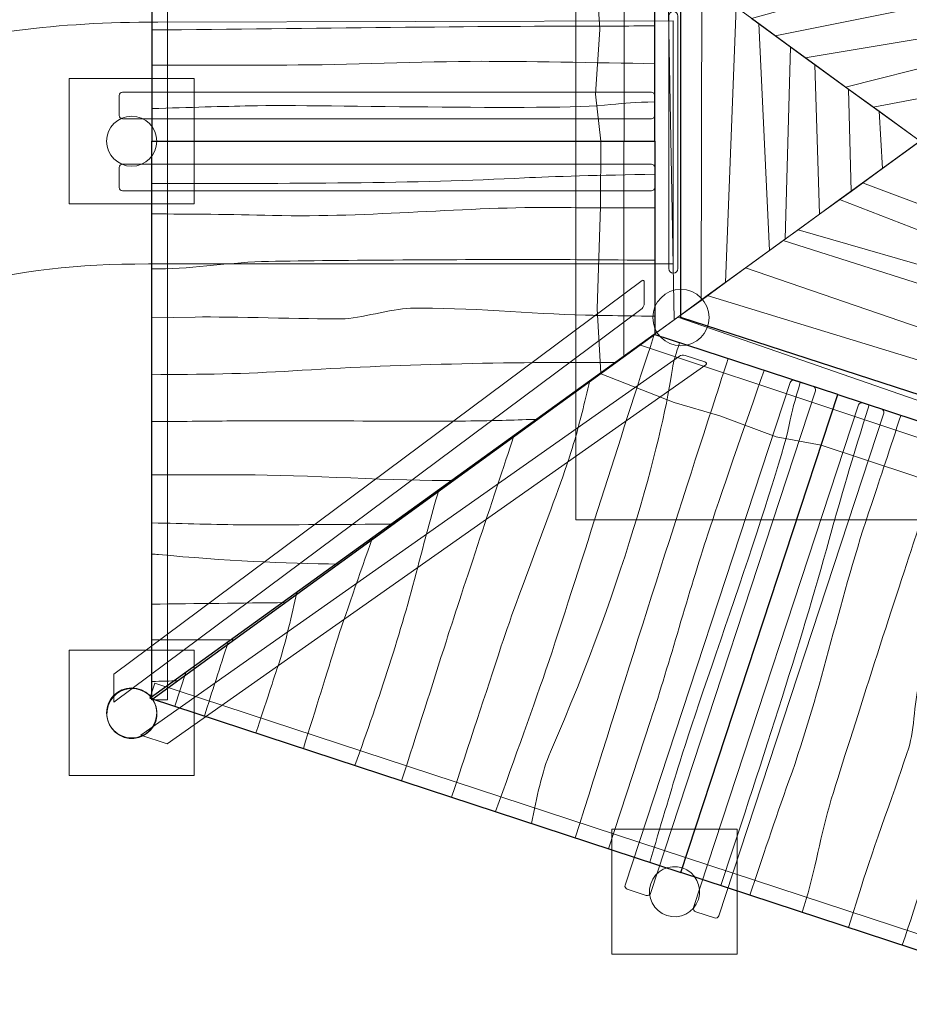
# Model space of a CAD drawing. Units: millimetres. Extents: x -90 to 68, y -127 to -5.
# Drawn here: x -30 to -1, y -84 to -52 of the extents above; entities that cross this region are included whole.
import ezdxf
from ezdxf.lldxf.tags import DXFTag

# ---------------------------------------------------------------- set-up
doc = ezdxf.new("R2010")
doc.units = ezdxf.units.MM
doc.header["$MEASUREMENT"] = 0
doc.layers.add('Ebene 1', color=7, linetype='Continuous')
tags = doc.linetypes.add('New Line1', pattern=[0.4, 0.1, -0.3]).pattern_tags.tags
tags[6:7] = [DXFTag(74, 4), DXFTag(75, 0), DXFTag(340, '0'), DXFTag(46, 1.0), DXFTag(50, 0.0), DXFTag(44, 0.0), DXFTag(45, 0.0)]
tags[4:5] = [DXFTag(74, 4), DXFTag(75, 0), DXFTag(340, '0'), DXFTag(46, 1.0), DXFTag(50, 0.0), DXFTag(44, 0.0), DXFTag(45, 0.0)]

msp = doc.modelspace()

# ---------------------------------------------------------------- linework, layer by layer
at = {"layer": 'Ebene 1', "color": 251, "lineweight": 9}
for points in [[(-12.052, -68.0931), (11.948, -68.0931), (11.948, -44.0931), (-12.052, -44.0931), (-12.052, -68.0931)], [(-28.2406, -57.9931), (-24.2406, -57.9931), (-24.2406, -53.9931), (-28.2406, -53.9931), (-28.2406, -57.9931)], [(-28.2406, -76.2544), (-24.2406, -76.2544), (-24.2406, -72.2544), (-28.2406, -72.2544), (-28.2406, -76.2544)], [(-10.9005, -81.9637), (-6.9005, -81.9637), (-6.9005, -77.9637), (-10.9005, -77.9637), (-10.9005, -81.9637)]]:
    msp.add_lwpolyline(points, close=True, dxfattribs=at)
at = {"layer": 'Ebene 1', "color": 7, "lineweight": 20}
for centre in [(-26.2406, -55.9986), (-26.2406, -74.2544)]:
    msp.add_ellipse(centre, major_axis=(0, 0.8001), ratio=1, dxfattribs=at)
at = {"layer": 'Ebene 1', "color": 250, "lineweight": 9}
msp.add_ellipse((-8.6956, -61.631), major_axis=(0, 0.9), ratio=1, dxfattribs=at)
at = {"layer": 'Ebene 1', "linetype": 'New Line1', "lineweight": 18}
msp.add_open_spline([(-57.3825, -83.5624), (-57.3825, -83.5624), (-72.8453, -92.5346), (-72.8453, -92.5346), (-72.8453, -92.5346), (-72.8453, -92.5346), (-72.8545, -92.5187), (-72.8545, -92.5187), (-72.8545, -92.5187), (-75.2459, -93.8994), (-78.3039, -93.08), (-79.6846, -90.6886), (-79.6846, -90.6886), (-79.6846, -90.6886), (-79.6847, -90.6887), (-79.6847, -90.6887), (-79.6847, -90.6887), (-79.6847, -90.6887), (-88.5309, -75.39), (-88.5309, -75.39), (-88.5309, -75.39), (-88.5309, -75.39), (-88.5122, -75.3792), (-88.5122, -75.3792), (-88.5122, -75.3792), (-89.8929, -72.9879), (-89.0735, -69.9299), (-86.6823, -68.5492), (-86.6823, -68.5492), (-86.6823, -68.5492), (-66.9208, -57.0783), (-66.9208, -57.0783), (-66.9208, -57.0783), (-66.9208, -57.0783), (-66.9368, -57.0506), (-66.9368, -57.0506), (-66.9368, -57.0506), (-66.9368, -57.0506), (-66.92, -57.0409), (-66.92, -57.0409), (-66.92, -57.0409), (-68.3003, -54.6503), (-67.4817, -51.5934), (-65.0921, -50.2121), (-65.0921, -50.2121), (-65.0921, -50.2121), (-56.8222, -45.4351), (-56.8222, -45.4351), (-56.8222, -45.4351), (-53.1852, -43.3342), (-49.4895, -41.8957), (-45.4409, -40.8111), (-45.4409, -40.8111), (-45.4409, -40.8111), (-41.7964, -39.8348), (-41.7964, -39.8348), (-41.7964, -39.8348), (-41.7217, -35.1978), (-41.1685, -31.3891), (-37.7111, -27.4102), (-37.7111, -27.4102), (-34.1814, -23.3482), (-31.3523, -22.9807), (-26.8996, -21.5339), (-26.8996, -21.5339), (-26.8996, -21.5339), (-13.5149, -17.1848), (-13.5149, -17.1848), (-13.5149, -17.1848), (-13.5149, -17.1848), (0.5347, -12.62), (0.5347, -12.62), (0.5347, -12.62), (5.611, -10.9707), (9.7008, -9.9334), (15.0598, -12.2064), (15.0598, -12.2064), (17.965, -13.4387), (19.5877, -14.835), (20.9881, -16.5429), (20.9881, -16.5429), (20.9881, -16.5429), (29.1453, -10.6163), (29.1453, -10.6163), (29.1453, -10.6163), (36.2882, -5.4268), (46.3046, -7.0132), (51.4942, -14.156), (51.4942, -14.156), (51.4942, -14.156), (55.0209, -19.0101), (55.0209, -19.0101), (55.0209, -19.0101), (60.2105, -26.1531), (58.624, -36.1694), (51.4812, -41.359), (51.4812, -41.359), (51.4812, -41.359), (43.2117, -47.3671), (43.2117, -47.3671), (43.2117, -47.3671), (45.0547, -50.4253), (46.1872, -53.5759), (45.8276, -57.6973), (45.8276, -57.6973), (45.3774, -62.8571), (43.4401, -64.8675), (40.8415, -68.3883), (40.8415, -68.3883), (40.8415, -68.3883), (67.0758, -87.8716), (67.0758, -87.8716), (67.0758, -87.8716), (67.336, -88.0648), (67.5877, -88.2652), (67.8327, -88.4709), (67.8327, -88.4709), (67.8327, -88.4709), (39.2495, -126.9582), (39.2495, -126.9582), (39.2495, -126.9582), (38.9818, -126.7831), (38.7172, -126.6001), (38.457, -126.4069), (38.457, -126.4069), (38.457, -126.4069), (3.9365, -100.7698), (3.9365, -100.7698), (3.9365, -100.7698), (2.6834, -100.3941), (1.39, -99.9095), (-0.1307, -99.4154), (-0.1307, -99.4154), (-0.1307, -99.4154), (-13.5148, -95.0664), (-13.5148, -95.0664), (-13.5148, -95.0664), (-13.5148, -95.0664), (-27.5642, -90.5017), (-27.5642, -90.5017), (-27.5642, -90.5017), (-32.645, -88.851), (-36.5527, -87.2988), (-39.559, -82.2978), (-39.559, -82.2978), (-40.1086, -81.3836), (-40.5282, -80.5405), (-40.8485, -79.7396), (-40.8485, -79.7396), (-40.8485, -79.7396), (-46.7578, -83.1487), (-46.7578, -83.1487), (-46.7578, -83.1487), (-49.054, -84.1364), (-51.7772, -83.271), (-53.0578, -81.053), (-53.0578, -81.053), (-53.0578, -81.053), (-57.3879, -83.553), (-57.3879, -83.553), (-57.3879, -83.553), (-57.3879, -83.553), (-57.3825, -83.5624), (-57.3825, -83.5624)], degree=3, knots=[0, 0, 0, 0, 0.0238095, 0.0238095, 0.0238095, 0.0238095, 0.047619, 0.047619, 0.047619, 0.047619, 0.0714286, 0.0714286, 0.0714286, 0.0714286, 0.0952381, 0.0952381, 0.0952381, 0.0952381, 0.1190476, 0.1190476, 0.1190476, 0.1190476, 0.1428571, 0.1428571, 0.1428571, 0.1428571, 0.1666667, 0.1666667, 0.1666667, 0.1666667, 0.1904762, 0.1904762, 0.1904762, 0.1904762, 0.2142857, 0.2142857, 0.2142857, 0.2142857, 0.2380952, 0.2380952, 0.2380952, 0.2380952, 0.2619048, 0.2619048, 0.2619048, 0.2619048, 0.2857143, 0.2857143, 0.2857143, 0.2857143, 0.3095238, 0.3095238, 0.3095238, 0.3095238, 0.3333333, 0.3333333, 0.3333333, 0.3333333, 0.3571429, 0.3571429, 0.3571429, 0.3571429, 0.3809524, 0.3809524, 0.3809524, 0.3809524, 0.4047619, 0.4047619, 0.4047619, 0.4047619, 0.4285714, 0.4285714, 0.4285714, 0.4285714, 0.452381, 0.452381, 0.452381, 0.452381, 0.4761905, 0.4761905, 0.4761905, 0.4761905, 0.5, 0.5, 0.5, 0.5, 0.5238095, 0.5238095, 0.5238095, 0.5238095, 0.547619, 0.547619, 0.547619, 0.547619, 0.5714286, 0.5714286, 0.5714286, 0.5714286, 0.5952381, 0.5952381, 0.5952381, 0.5952381, 0.6190476, 0.6190476, 0.6190476, 0.6190476, 0.6428571, 0.6428571, 0.6428571, 0.6428571, 0.6666667, 0.6666667, 0.6666667, 0.6666667, 0.6904762, 0.6904762, 0.6904762, 0.6904762, 0.7142857, 0.7142857, 0.7142857, 0.7142857, 0.7380952, 0.7380952, 0.7380952, 0.7380952, 0.7619048, 0.7619048, 0.7619048, 0.7619048, 0.7857143, 0.7857143, 0.7857143, 0.7857143, 0.8095238, 0.8095238, 0.8095238, 0.8095238, 0.8333333, 0.8333333, 0.8333333, 0.8333333, 0.8571429, 0.8571429, 0.8571429, 0.8571429, 0.8809524, 0.8809524, 0.8809524, 0.8809524, 0.9047619, 0.9047619, 0.9047619, 0.9047619, 0.9285714, 0.9285714, 0.9285714, 0.9285714, 0.952381, 0.952381, 0.952381, 0.952381, 1, 1, 1, 1], dxfattribs=at)
at = {"layer": 'Ebene 1', "color": 7, "lineweight": 20}
for points, knots in [([(-25.5956, -55.9931), (-25.5956, -55.9931), (-25.5956, -38.1501), (-25.5956, -38.1501), (-25.5956, -38.1501), (-25.5956, -38.1501), (-25.0956, -38.1501), (-25.0956, -38.1501), (-25.0956, -38.1501), (-25.0956, -38.1501), (-25.0956, -55.9931), (-25.0956, -55.9931), (-25.0956, -55.9931), (-25.0956, -55.9931), (-25.5956, -55.9931), (-25.5956, -55.9931)], [0, 0, 0, 0, 0.2, 0.2, 0.2, 0.2, 0.4, 0.4, 0.4, 0.4, 0.6, 0.6, 0.6, 0.6, 1, 1, 1, 1]), ([(-26.5315, -54.4334), (-26.5315, -54.4334), (-9.6408, -54.4334), (-9.6408, -54.4334), (-9.6408, -54.4334), (-9.5823, -54.4334), (-9.5347, -54.4811), (-9.5347, -54.5395), (-9.5347, -54.5395), (-9.5347, -54.5395), (-9.5347, -55.1772), (-9.5347, -55.1772), (-9.5347, -55.1772), (-9.5347, -55.2356), (-9.5823, -55.2834), (-9.6408, -55.2834), (-9.6408, -55.2834), (-9.6408, -55.2834), (-26.5315, -55.2834), (-26.5315, -55.2834), (-26.5315, -55.2834), (-26.5901, -55.2834), (-26.6377, -55.2356), (-26.6377, -55.1772), (-26.6377, -55.1772), (-26.6377, -55.1772), (-26.6377, -54.5395), (-26.6377, -54.5395), (-26.6377, -54.5395), (-26.6377, -54.4811), (-26.5901, -54.4334), (-26.5315, -54.4334)], [0, 0, 0, 0, 0.1111111, 0.1111111, 0.1111111, 0.1111111, 0.2222222, 0.2222222, 0.2222222, 0.2222222, 0.3333333, 0.3333333, 0.3333333, 0.3333333, 0.4444444, 0.4444444, 0.4444444, 0.4444444, 0.5555556, 0.5555556, 0.5555556, 0.5555556, 0.6666667, 0.6666667, 0.6666667, 0.6666667, 0.7777778, 0.7777778, 0.7777778, 0.7777778, 1, 1, 1, 1]), ([(-25.5956, -73.8361), (-25.5956, -73.8361), (-25.5956, -55.9931), (-25.5956, -55.9931), (-25.5956, -55.9931), (-25.5956, -55.9931), (-25.0956, -55.9931), (-25.0956, -55.9931), (-25.0956, -55.9931), (-25.0956, -55.9931), (-25.0956, -73.8361), (-25.0956, -73.8361), (-25.0956, -73.8361), (-25.0956, -73.8361), (-25.5956, -73.8361), (-25.5956, -73.8361)], [0, 0, 0, 0, 0.2, 0.2, 0.2, 0.2, 0.4, 0.4, 0.4, 0.4, 0.6, 0.6, 0.6, 0.6, 1, 1, 1, 1]), ([(-26.5315, -56.7334), (-26.5315, -56.7334), (-9.6408, -56.7334), (-9.6408, -56.7334), (-9.6408, -56.7334), (-9.5823, -56.7334), (-9.5347, -56.7811), (-9.5347, -56.8395), (-9.5347, -56.8395), (-9.5347, -56.8395), (-9.5347, -57.4772), (-9.5347, -57.4772), (-9.5347, -57.4772), (-9.5347, -57.5356), (-9.5823, -57.5834), (-9.6408, -57.5834), (-9.6408, -57.5834), (-9.6408, -57.5834), (-26.5315, -57.5834), (-26.5315, -57.5834), (-26.5315, -57.5834), (-26.5901, -57.5834), (-26.6377, -57.5356), (-26.6377, -57.4772), (-26.6377, -57.4772), (-26.6377, -57.4772), (-26.6377, -56.8395), (-26.6377, -56.8395), (-26.6377, -56.8395), (-26.6377, -56.7811), (-26.5901, -56.7334), (-26.5315, -56.7334)], [0, 0, 0, 0, 0.1111111, 0.1111111, 0.1111111, 0.1111111, 0.2222222, 0.2222222, 0.2222222, 0.2222222, 0.3333333, 0.3333333, 0.3333333, 0.3333333, 0.4444444, 0.4444444, 0.4444444, 0.4444444, 0.5555556, 0.5555556, 0.5555556, 0.5555556, 0.6666667, 0.6666667, 0.6666667, 0.6666667, 0.7777778, 0.7777778, 0.7777778, 0.7777778, 1, 1, 1, 1]), ([(-26.8078, -73.907), (-26.8078, -73.907), (-9.939, -61.3375), (-9.939, -61.3375), (-9.939, -61.3375), (-9.8997, -61.3082), (-9.8677, -61.2345), (-9.8677, -61.1733), (-9.8677, -61.1733), (-9.8677, -61.1733), (-9.8677, -60.5073), (-9.8677, -60.5073), (-9.8677, -60.5073), (-9.8677, -60.4462), (-9.8997, -60.4202), (-9.939, -60.4495), (-9.939, -60.4495), (-9.939, -60.4495), (-26.8078, -73.019), (-26.8078, -73.019), (-26.8078, -73.019), (-26.8078, -73.019), (-26.8078, -73.907), (-26.8078, -73.907)], [0, 0, 0, 0, 0.1428571, 0.1428571, 0.1428571, 0.1428571, 0.2857143, 0.2857143, 0.2857143, 0.2857143, 0.4285714, 0.4285714, 0.4285714, 0.4285714, 0.5714286, 0.5714286, 0.5714286, 0.5714286, 0.7142857, 0.7142857, 0.7142857, 0.7142857, 1, 1, 1, 1]), ([(-25.9477, -74.965), (-25.9477, -74.965), (-8.7441, -62.8577), (-8.7441, -62.8577), (-8.7441, -62.8577), (-8.704, -62.8295), (-8.624, -62.8221), (-8.5659, -62.8412), (-8.5659, -62.8412), (-8.5659, -62.8412), (-7.933, -63.0489), (-7.933, -63.0489), (-7.933, -63.0489), (-7.875, -63.068), (-7.8603, -63.1065), (-7.9004, -63.1347), (-7.9004, -63.1347), (-7.9004, -63.1347), (-25.104, -75.242), (-25.104, -75.242), (-25.104, -75.242), (-25.104, -75.242), (-25.9477, -74.965), (-25.9477, -74.965)], [0, 0, 0, 0, 0.1428571, 0.1428571, 0.1428571, 0.1428571, 0.2857143, 0.2857143, 0.2857143, 0.2857143, 0.4285714, 0.4285714, 0.4285714, 0.4285714, 0.5714286, 0.5714286, 0.5714286, 0.5714286, 0.7142857, 0.7142857, 0.7142857, 0.7142857, 1, 1, 1, 1]), ([(-10.4784, -79.752), (-10.4784, -79.752), (-5.2106, -63.7038), (-5.2106, -63.7038), (-5.2106, -63.7038), (-5.1923, -63.6482), (-5.1321, -63.6178), (-5.0766, -63.636), (-5.0766, -63.636), (-5.0766, -63.636), (-4.4707, -63.8349), (-4.4707, -63.8349), (-4.4707, -63.8349), (-4.4152, -63.8531), (-4.3847, -63.9133), (-4.403, -63.9689), (-4.403, -63.9689), (-4.403, -63.9689), (-9.6708, -80.0171), (-9.6708, -80.0171), (-9.6708, -80.0171), (-9.689, -80.0727), (-9.7493, -80.1031), (-9.8048, -80.0849), (-9.8048, -80.0849), (-9.8048, -80.0849), (-10.4106, -79.886), (-10.4106, -79.886), (-10.4106, -79.886), (-10.4661, -79.8678), (-10.4966, -79.8076), (-10.4784, -79.752)], [0, 0, 0, 0, 0.1111111, 0.1111111, 0.1111111, 0.1111111, 0.2222222, 0.2222222, 0.2222222, 0.2222222, 0.3333333, 0.3333333, 0.3333333, 0.3333333, 0.4444444, 0.4444444, 0.4444444, 0.4444444, 0.5555556, 0.5555556, 0.5555556, 0.5555556, 0.6666667, 0.6666667, 0.6666667, 0.6666667, 0.7777778, 0.7777778, 0.7777778, 0.7777778, 1, 1, 1, 1]), ([(-8.2931, -80.4693), (-8.2931, -80.4693), (-3.0253, -64.4211), (-3.0253, -64.4211), (-3.0253, -64.4211), (-3.007, -64.3655), (-2.9468, -64.3351), (-2.8913, -64.3533), (-2.8913, -64.3533), (-2.8913, -64.3533), (-2.2854, -64.5522), (-2.2854, -64.5522), (-2.2854, -64.5522), (-2.2299, -64.5704), (-2.1994, -64.6306), (-2.2177, -64.6862), (-2.2177, -64.6862), (-2.2177, -64.6862), (-7.4855, -80.7344), (-7.4855, -80.7344), (-7.4855, -80.7344), (-7.5038, -80.7901), (-7.564, -80.8204), (-7.6195, -80.8022), (-7.6195, -80.8022), (-7.6195, -80.8022), (-8.2254, -80.6033), (-8.2254, -80.6033), (-8.2254, -80.6033), (-8.2808, -80.5851), (-8.3114, -80.525), (-8.2931, -80.4693)], [0, 0, 0, 0, 0.1111111, 0.1111111, 0.1111111, 0.1111111, 0.2222222, 0.2222222, 0.2222222, 0.2222222, 0.3333333, 0.3333333, 0.3333333, 0.3333333, 0.4444444, 0.4444444, 0.4444444, 0.4444444, 0.5555556, 0.5555556, 0.5555556, 0.5555556, 0.6666667, 0.6666667, 0.6666667, 0.6666667, 0.7777778, 0.7777778, 0.7777778, 0.7777778, 1, 1, 1, 1]), ([(-26.9929, -74.0249), (-27.1307, -74.4447), (-26.902, -74.8968), (-26.4822, -75.0346), (-26.4822, -75.0346), (-26.0624, -75.1724), (-25.6103, -74.9438), (-25.4725, -74.524), (-25.4725, -74.524), (-25.3347, -74.1042), (-25.5634, -73.6521), (-25.9832, -73.5143), (-25.9832, -73.5143), (-26.403, -73.3765), (-26.8551, -73.6051), (-26.9929, -74.0249)], [0, 0, 0, 0, 0.2, 0.2, 0.2, 0.2, 0.4, 0.4, 0.4, 0.4, 0.6, 0.6, 0.6, 0.6, 1, 1, 1, 1]), ([(-8.7045, -79.3493), (-8.7045, -79.3493), (-25.6576, -73.7844), (-25.6576, -73.7844), (-25.6576, -73.7844), (-25.6576, -73.7844), (-25.5017, -73.3094), (-25.5017, -73.3094), (-25.5017, -73.3094), (-25.5017, -73.3094), (-8.5486, -78.8742), (-8.5486, -78.8742), (-8.5486, -78.8742), (-8.5486, -78.8742), (-8.7045, -79.3493), (-8.7045, -79.3493)], [0, 0, 0, 0, 0.2, 0.2, 0.2, 0.2, 0.4, 0.4, 0.4, 0.4, 0.6, 0.6, 0.6, 0.6, 1, 1, 1, 1]), ([(8.2485, -84.9141), (8.2485, -84.9141), (-8.7046, -79.3492), (-8.7046, -79.3492), (-8.7046, -79.3492), (-8.7046, -79.3492), (-8.5487, -78.8742), (-8.5487, -78.8742), (-8.5487, -78.8742), (-8.5487, -78.8742), (8.4045, -84.439), (8.4045, -84.439), (8.4045, -84.439), (8.4045, -84.439), (8.2485, -84.9141), (8.2485, -84.9141)], [0, 0, 0, 0, 0.2, 0.2, 0.2, 0.2, 0.4, 0.4, 0.4, 0.4, 0.6, 0.6, 0.6, 0.6, 1, 1, 1, 1]), ([(-9.6607, -79.7142), (-9.7985, -80.134), (-9.5698, -80.5861), (-9.15, -80.7239), (-9.15, -80.7239), (-8.7302, -80.8617), (-8.2781, -80.6331), (-8.1403, -80.2133), (-8.1403, -80.2133), (-8.0025, -79.7935), (-8.2311, -79.3413), (-8.6509, -79.2035), (-8.6509, -79.2035), (-9.0707, -79.0657), (-9.5229, -79.2944), (-9.6607, -79.7142)], [0, 0, 0, 0, 0.2, 0.2, 0.2, 0.2, 0.4, 0.4, 0.4, 0.4, 0.6, 0.6, 0.6, 0.6, 1, 1, 1, 1])]:
    msp.add_open_spline(points, degree=3, knots=knots, dxfattribs=at)
at = {"layer": 'Ebene 1', "color": 7}
for points in [[(-25.5956, -38.1553), (-25.5956, -38.1553), (-9.5347, -49.8245), (-9.5347, -49.8245), (-9.5347, -49.8245), (-9.5347, -49.8245), (-9.5347, -55.9988), (-9.5347, -55.9988), (-9.5347, -55.9988), (-9.5347, -55.9988), (-25.5956, -55.9988), (-25.5956, -55.9988), (-25.5956, -55.9988), (-25.5956, -55.9988), (-25.5956, -38.1553), (-25.5956, -38.1553)], [(-25.5956, -73.8419), (-25.5956, -73.8419), (-9.5347, -62.1727), (-9.5347, -62.1727), (-9.5347, -62.1727), (-9.5347, -62.1727), (-9.5347, -55.9988), (-9.5347, -55.9988), (-9.5347, -55.9988), (-9.5347, -55.9988), (-25.5956, -55.9988), (-25.5956, -55.9988), (-25.5956, -55.9988), (-25.5956, -55.9988), (-25.5956, -73.8419), (-25.5956, -73.8419)], [(-25.6526, -73.786), (-25.6526, -73.786), (-9.5565, -62.1656), (-9.5565, -62.1656), (-9.5565, -62.1656), (-9.5565, -62.1656), (-3.6901, -64.0912), (-3.6901, -64.0912), (-3.6901, -64.0912), (-3.6901, -64.0912), (-8.6991, -79.351), (-8.6991, -79.351), (-8.6991, -79.351), (-8.6991, -79.351), (-25.6526, -73.786), (-25.6526, -73.786)], [(8.254, -84.9158), (8.254, -84.9158), (2.1758, -66.0167), (2.1758, -66.0167), (2.1758, -66.0167), (2.1758, -66.0167), (-3.6901, -64.0912), (-3.6901, -64.0912), (-3.6901, -64.0912), (-3.6901, -64.0912), (-8.6991, -79.351), (-8.6991, -79.351), (-8.6991, -79.351), (-8.6991, -79.351), (8.254, -84.9158), (8.254, -84.9158)]]:
    msp.add_open_spline(points, degree=3, knots=[0, 0, 0, 0, 0.2, 0.2, 0.2, 0.2, 0.4, 0.4, 0.4, 0.4, 0.6, 0.6, 0.6, 0.6, 1, 1, 1, 1], dxfattribs=at)
at = {"layer": 'Ebene 1', "lineweight": 20}
for points in [[(-25.5956, -38.1553), (-25.5956, -38.1553), (-9.5347, -49.8245), (-9.5347, -49.8245), (-9.5347, -49.8245), (-9.5347, -49.8245), (-9.5347, -55.9988), (-9.5347, -55.9988), (-9.5347, -55.9988), (-9.5347, -55.9988), (-25.5956, -55.9988), (-25.5956, -55.9988), (-25.5956, -55.9988), (-25.5956, -55.9988), (-25.5956, -38.1553), (-25.5956, -38.1553)], [(-25.5956, -73.8419), (-25.5956, -73.8419), (-9.5347, -62.1727), (-9.5347, -62.1727), (-9.5347, -62.1727), (-9.5347, -62.1727), (-9.5347, -55.9988), (-9.5347, -55.9988), (-9.5347, -55.9988), (-9.5347, -55.9988), (-25.5956, -55.9988), (-25.5956, -55.9988), (-25.5956, -55.9988), (-25.5956, -55.9988), (-25.5956, -73.8419), (-25.5956, -73.8419)], [(-25.6526, -73.786), (-25.6526, -73.786), (-9.5565, -62.1656), (-9.5565, -62.1656), (-9.5565, -62.1656), (-9.5565, -62.1656), (-3.6901, -64.0912), (-3.6901, -64.0912), (-3.6901, -64.0912), (-3.6901, -64.0912), (-8.6991, -79.351), (-8.6991, -79.351), (-8.6991, -79.351), (-8.6991, -79.351), (-25.6526, -73.786), (-25.6526, -73.786)], [(8.254, -84.9158), (8.254, -84.9158), (2.1758, -66.0167), (2.1758, -66.0167), (2.1758, -66.0167), (2.1758, -66.0167), (-3.6901, -64.0912), (-3.6901, -64.0912), (-3.6901, -64.0912), (-3.6901, -64.0912), (-8.6991, -79.351), (-8.6991, -79.351), (-8.6991, -79.351), (-8.6991, -79.351), (8.254, -84.9158), (8.254, -84.9158)]]:
    msp.add_open_spline(points, degree=3, knots=[0, 0, 0, 0, 0.2, 0.2, 0.2, 0.2, 0.4, 0.4, 0.4, 0.4, 0.6, 0.6, 0.6, 0.6, 1, 1, 1, 1], dxfattribs=at)
at = {"layer": 'Ebene 1', "color": 250, "lineweight": 9}
for points, knots in [([(8.4235, -56.0687), (8.4235, -56.0687), (1.8846, -47.0687), (1.8846, -47.0687), (1.8846, -47.0687), (1.8846, -47.0687), (-8.6956, -50.5064), (-8.6956, -50.5064), (-8.6956, -50.5064), (-8.6956, -50.5064), (-8.6956, -61.631), (-8.6956, -61.631), (-8.6956, -61.631), (-8.6956, -61.631), (1.8846, -65.0687), (1.8846, -65.0687), (1.8846, -65.0687), (1.8846, -65.0687), (8.4235, -56.0687), (8.4235, -56.0687)], [0, 0, 0, 0, 0.1666667, 0.1666667, 0.1666667, 0.1666667, 0.3333333, 0.3333333, 0.3333333, 0.3333333, 0.5, 0.5, 0.5, 0.5, 0.6666667, 0.6666667, 0.6666667, 0.6666667, 1, 1, 1, 1]), ([(-25.5956, -52.4467), (-20.5378, -52.3942), (-15.2576, -52.3216), (-10.774, -52.3216), (-10.774, -52.3216), (-10.4343, -52.3216), (-10.0115, -52.318), (-9.5347, -52.312)], [0, 0, 0, 0, 0.3333333, 0.3333333, 0.3333333, 0.3333333, 1, 1, 1, 1]), ([(-25.5956, -53.5659), (-25.5956, -53.5659), (-21.2895, -53.5659), (-21.2895, -53.5659), (-21.2895, -53.5659), (-19.3422, -53.5659), (-17.0054, -53.4474), (-15.0581, -53.4474), (-15.0581, -53.4474), (-13.9129, -53.4474), (-11.3086, -53.4868), (-9.5347, -53.5258)], [0, 0, 0, 0, 0.25, 0.25, 0.25, 0.25, 0.5, 0.5, 0.5, 0.5, 1, 1, 1, 1]), ([(-25.5956, -54.9557), (-24.3953, -54.9186), (-23.3091, -54.888), (-22.4579, -54.8695), (-22.4579, -54.8695), (-20.1128, -54.8185), (-12.3318, -55.0472), (-10.774, -54.8102), (-10.774, -54.8102), (-10.5827, -54.7811), (-10.1329, -54.7592), (-9.5347, -54.7426)], [0, 0, 0, 0, 0.25, 0.25, 0.25, 0.25, 0.5, 0.5, 0.5, 0.5, 1, 1, 1, 1]), ([(-25.5956, -57.3442), (-21.198, -57.3543), (-17.1189, -57.347), (-13.6961, -57.1686), (-13.6961, -57.1686), (-12.8533, -57.1247), (-11.232, -57.0838), (-9.5347, -57.0523)], [0, 0, 0, 0, 0.3333333, 0.3333333, 0.3333333, 0.3333333, 1, 1, 1, 1]), ([(-25.5956, -58.3223), (-24.3645, -58.3209), (-23.0795, -58.3343), (-21.7391, -58.367), (-21.7391, -58.367), (-18.5681, -58.4445), (-15.6102, -58.0798), (-12.5277, -58.1167), (-12.5277, -58.1167), (-11.6801, -58.1268), (-10.597, -58.1259), (-9.5347, -58.1229)], [0, 0, 0, 0, 0.25, 0.25, 0.25, 0.25, 0.5, 0.5, 0.5, 0.5, 1, 1, 1, 1]), ([(-25.5956, -60.072), (-25.5956, -60.072), (-25.38, -60.072), (-25.38, -60.072), (-25.38, -60.072), (-24.2116, -60.072), (-23.0357, -59.8546), (-21.8748, -59.835), (-21.8748, -59.835), (-19.5207, -59.7953), (-15.6434, -59.7758), (-13.3066, -59.7758), (-13.3066, -59.7758), (-12.6272, -59.7758), (-11.133, -59.7871), (-9.5347, -59.7998)], [0, 0, 0, 0, 0.2, 0.2, 0.2, 0.2, 0.4, 0.4, 0.4, 0.4, 0.6, 0.6, 0.6, 0.6, 1, 1, 1, 1]), ([(-25.5956, -61.6335), (-25.5956, -61.6335), (-24.2116, -61.6126), (-24.2116, -61.6126), (-24.2116, -61.6126), (-23.0491, -61.5949), (-20.7044, -61.6816), (-19.538, -61.6719), (-19.538, -61.6719), (-18.9469, -61.6669), (-17.9561, -61.3464), (-17.3366, -61.3342), (-17.3366, -61.3342), (-15.4769, -61.2973), (-13.5075, -61.5153), (-11.7487, -61.5533), (-11.7487, -61.5533), (-11.6196, -61.5561), (-10.6997, -61.5704), (-9.5347, -61.5904)], [0, 0, 0, 0, 0.1666667, 0.1666667, 0.1666667, 0.1666667, 0.3333333, 0.3333333, 0.3333333, 0.3333333, 0.5, 0.5, 0.5, 0.5, 0.6666667, 0.6666667, 0.6666667, 0.6666667, 1, 1, 1, 1]), ([(-14.622, -77.4068), (-13.9948, -75.6812), (-13.3977, -74.0192), (-12.9152, -72.6151), (-12.9152, -72.6151), (-11.822, -69.2848), (-10.6637, -65.5659), (-9.5705, -62.2355), (-9.5705, -62.2355), (-9.5705, -62.2355), (-9.5485, -62.1682), (-9.5485, -62.1682)], [0, 0, 0, 0, 0.25, 0.25, 0.25, 0.25, 0.5, 0.5, 0.5, 0.5, 1, 1, 1, 1]), ([(-13.4719, -77.7843), (-13.2986, -76.959), (-13.137, -76.1258), (-12.8647, -75.501), (-12.8647, -75.501), (-10.4119, -69.8739), (-9.235, -65.2088), (-8.9689, -63.2528), (-8.9689, -63.2528), (-8.9388, -63.0311), (-8.8529, -62.7496), (-8.7375, -62.4344)], [0, 0, 0, 0, 0.25, 0.25, 0.25, 0.25, 0.5, 0.5, 0.5, 0.5, 1, 1, 1, 1]), ([(-25.5956, -63.4412), (-24.0634, -63.4556), (-22.5756, -63.4267), (-21.0959, -63.3309), (-21.0959, -63.3309), (-17.922, -63.1254), (-14.1861, -63.0429), (-10.765, -63.0666)], [0, 0, 0, 0, 0.3333333, 0.3333333, 0.3333333, 0.3333333, 1, 1, 1, 1]), ([(-12.074, -78.2432), (-10.5464, -73.4213), (-8.9687, -68.3818), (-7.5704, -64.1218), (-7.5704, -64.1218), (-7.4645, -63.799), (-7.336, -63.3961), (-7.193, -62.9414)], [0, 0, 0, 0, 0.3333333, 0.3333333, 0.3333333, 0.3333333, 1, 1, 1, 1]), ([(-11.0107, -78.5922), (-11.0107, -78.5922), (-9.6677, -74.5009), (-9.6677, -74.5009), (-9.6677, -74.5009), (-9.0604, -72.6507), (-8.4442, -70.3935), (-7.8368, -68.5433), (-7.8368, -68.5433), (-7.4797, -67.4553), (-6.6299, -64.9933), (-6.0397, -63.32)], [0, 0, 0, 0, 0.25, 0.25, 0.25, 0.25, 0.5, 0.5, 0.5, 0.5, 1, 1, 1, 1]), ([(-16.0233, -76.9468), (-15.4694, -75.2668), (-14.9312, -73.6272), (-14.4352, -72.1162), (-14.4352, -72.1162), (-13.8279, -70.266), (-12.5095, -67.0095), (-12.08, -65.5109), (-12.08, -65.5109), (-11.9394, -65.0203), (-11.7769, -64.361), (-11.6048, -63.6443)], [0, 0, 0, 0, 0.25, 0.25, 0.25, 0.25, 0.5, 0.5, 0.5, 0.5, 1, 1, 1, 1]), ([(-9.6902, -79.0257), (-9.3511, -77.8737), (-9.0414, -76.8321), (-8.7935, -76.0176), (-8.7935, -76.0176), (-8.1106, -73.7736), (-5.4666, -66.452), (-5.2059, -64.8979), (-5.2059, -64.8979), (-5.1739, -64.7071), (-5.0544, -64.2729), (-4.8836, -63.6994)], [0, 0, 0, 0, 0.25, 0.25, 0.25, 0.25, 0.5, 0.5, 0.5, 0.5, 1, 1, 1, 1]), ([(-7.4208, -79.7706), (-6.0396, -75.5953), (-4.7744, -71.7175), (-3.8765, -68.4098), (-3.8765, -68.4098), (-3.6554, -67.5954), (-3.1886, -66.0423), (-2.6892, -64.4198)], [0, 0, 0, 0, 0.3333333, 0.3333333, 0.3333333, 0.3333333, 1, 1, 1, 1]), ([(-6.4916, -80.0756), (-6.109, -78.9054), (-5.6954, -77.6888), (-5.2463, -76.4254), (-5.2463, -76.4254), (-4.1837, -73.4368), (-3.6078, -70.5127), (-2.6113, -67.5954), (-2.6113, -67.5954), (-2.3373, -66.7933), (-2.0004, -65.7639), (-1.6719, -64.7537)], [0, 0, 0, 0, 0.25, 0.25, 0.25, 0.25, 0.5, 0.5, 0.5, 0.5, 1, 1, 1, 1]), ([(-25.5956, -64.9529), (-24.7257, -64.9465), (-23.8702, -64.9392), (-23.0432, -64.9308), (-23.0432, -64.9308), (-21.4893, -64.915), (-16.8051, -64.9522), (-15.2539, -64.9308), (-15.2539, -64.9308), (-14.6225, -64.9221), (-13.9514, -64.9017), (-13.2546, -64.8754)], [0, 0, 0, 0, 0.25, 0.25, 0.25, 0.25, 0.5, 0.5, 0.5, 0.5, 1, 1, 1, 1]), ([(-17.6196, -76.4228), (-17.128, -74.8964), (-16.6425, -73.3796), (-16.1893, -71.9503), (-16.1893, -71.9503), (-15.7901, -70.6913), (-14.6495, -67.2961), (-14.0316, -65.3963)], [0, 0, 0, 0, 0.3333333, 0.3333333, 0.3333333, 0.3333333, 1, 1, 1, 1]), ([(-4.8291, -80.6213), (-4.8291, -80.6213), (-4.7618, -80.4165), (-4.7618, -80.4165), (-4.7618, -80.4165), (-4.3974, -79.3064), (-4.2373, -78.1213), (-3.8938, -77.0122), (-3.8938, -77.0122), (-3.1974, -74.7631), (-2.0067, -71.0731), (-1.2779, -68.8529), (-1.2779, -68.8529), (-1.066, -68.2074), (-0.5893, -66.7912), (-0.0788, -65.2766)], [0, 0, 0, 0, 0.2, 0.2, 0.2, 0.2, 0.4, 0.4, 0.4, 0.4, 0.6, 0.6, 0.6, 0.6, 1, 1, 1, 1]), ([(-3.3455, -81.1083), (-3.3455, -81.1083), (-2.9337, -79.7868), (-2.9337, -79.7868), (-2.9337, -79.7868), (-2.5879, -78.6768), (-1.7743, -76.4762), (-1.4198, -75.3649), (-1.4198, -75.3649), (-1.2402, -74.8017), (-1.2357, -73.7603), (-1.0541, -73.1679), (-1.0541, -73.1679), (-0.5091, -71.3894), (0.3122, -69.5862), (0.8969, -67.9271), (0.8969, -67.9271), (0.9398, -67.8053), (1.2404, -66.9357), (1.6226, -65.8351)], [0, 0, 0, 0, 0.1666667, 0.1666667, 0.1666667, 0.1666667, 0.3333333, 0.3333333, 0.3333333, 0.3333333, 0.5, 0.5, 0.5, 0.5, 0.6666667, 0.6666667, 0.6666667, 0.6666667, 1, 1, 1, 1]), ([(-25.5956, -66.6486), (-24.5804, -66.6491), (-23.5934, -66.6491), (-22.6537, -66.6491), (-22.6537, -66.6491), (-20.8257, -66.6491), (-17.625, -66.858), (-15.951, -66.8345)], [0, 0, 0, 0, 0.3333333, 0.3333333, 0.3333333, 0.3333333, 1, 1, 1, 1]), ([(-19.1116, -75.9331), (-18.324, -73.7637), (-17.6427, -71.6964), (-17.102, -69.6011), (-17.102, -69.6011), (-16.8968, -68.8057), (-16.6719, -67.9771), (-16.4327, -67.1298)], [0, 0, 0, 0, 0.3333333, 0.3333333, 0.3333333, 0.3333333, 1, 1, 1, 1]), ([(-1.6278, -81.6721), (-1.1363, -80.2208), (-0.6999, -78.7982), (-0.3294, -77.3624), (-0.3294, -77.3624), (0.4653, -74.2828), (1.552, -70.7075), (2.6414, -67.4645)], [0, 0, 0, 0, 0.3333333, 0.3333333, 0.3333333, 0.3333333, 1, 1, 1, 1]), ([(-25.5956, -68.1852), (-24.5439, -68.2139), (-23.5478, -68.2365), (-22.6537, -68.2489), (-22.6537, -68.2489), (-21.1105, -68.2489), (-19.4919, -68.2374), (-17.8642, -68.2246)], [0, 0, 0, 0, 0.3333333, 0.3333333, 0.3333333, 0.3333333, 1, 1, 1, 1]), ([(-20.7571, -75.3929), (-20.361, -74.1271), (-19.9916, -72.9412), (-19.7064, -72.0255), (-19.7064, -72.0255), (-19.4507, -71.2048), (-18.9394, -69.7881), (-18.5469, -68.6561)], [0, 0, 0, 0, 0.3333333, 0.3333333, 0.3333333, 0.3333333, 1, 1, 1, 1]), ([(-25.5956, -69.1825), (-25.5221, -69.1857), (-25.4502, -69.1904), (-25.38, -69.197), (-25.38, -69.197), (-23.2866, -69.3941), (-21.3471, -69.4842), (-19.6237, -69.503)], [0, 0, 0, 0, 0.3333333, 0.3333333, 0.3333333, 0.3333333, 1, 1, 1, 1]), ([(-22.2712, -74.8959), (-21.9621, -73.9582), (-21.6992, -73.1569), (-21.5345, -72.6552), (-21.5345, -72.6552), (-21.2942, -71.9232), (-21.1428, -71.1586), (-20.969, -70.4047)], [0, 0, 0, 0, 0.3333333, 0.3333333, 0.3333333, 0.3333333, 1, 1, 1, 1]), ([(-25.5956, -71.9226), (-25.5956, -71.9226), (-23.4327, -71.9226), (-23.4327, -71.9226), (-23.4327, -71.9226), (-23.2745, -71.9226), (-23.1138, -71.9217), (-22.9509, -71.9203)], [0, 0, 0, 0, 0.3333333, 0.3333333, 0.3333333, 0.3333333, 1, 1, 1, 1])]:
    msp.add_open_spline(points, degree=3, knots=knots, dxfattribs=at)
at = {"layer": 'Ebene 1', "lineweight": 30}
msp.add_open_spline([(0.9755, -47.3641), (0.9755, -47.3641), (-8.6956, -50.5064), (-8.6956, -50.5064), (-8.6956, -50.5064), (-8.6956, -50.5064), (-8.6956, -61.631), (-8.6956, -61.631), (-8.6956, -61.631), (-8.6956, -61.631), (0.9755, -64.7733), (0.9755, -64.7733), (0.9755, -64.7733), (0.9755, -64.7733), (0.9755, -47.3641), (0.9755, -47.3641)], degree=3, knots=[0, 0, 0, 0, 0.2, 0.2, 0.2, 0.2, 0.4, 0.4, 0.4, 0.4, 0.6, 0.6, 0.6, 0.6, 1, 1, 1, 1], dxfattribs=at)
at = {"layer": 'Ebene 1', "color": 7, "lineweight": 18}
for points, knots in [([(-10.5105, -49.1216), (-10.5105, -49.1216), (-11.2591, -48.5777), (-11.2591, -48.5777), (-11.2591, -48.5777), (-11.2591, -48.5777), (-11.2592, -48.5777), (-11.2592, -48.5777), (-11.2592, -48.5777), (-11.2592, -48.5777), (-11.4356, -50.1098), (-11.4356, -50.1098), (-11.4356, -50.1098), (-11.4356, -50.1098), (-11.285, -52.4347), (-11.285, -52.4347), (-11.285, -52.4347), (-11.285, -52.4347), (-11.4264, -54.4979), (-11.4264, -54.4979), (-11.4264, -54.4979), (-11.4264, -54.4979), (-11.2591, -55.9951), (-11.2591, -55.9951), (-11.2591, -55.9951), (-11.2591, -55.9951), (-11.2605, -58.0872), (-11.2605, -58.0872), (-11.2605, -58.0872), (-11.2605, -58.0872), (-11.368, -61.354), (-11.368, -61.354), (-11.368, -61.354), (-11.368, -61.354), (-11.2592, -63.4087), (-11.2592, -63.4087), (-11.2592, -63.4087), (-11.2592, -63.4087), (-10.5238, -62.8744), (-10.5238, -62.8744), (-10.5238, -62.8744), (-10.5238, -62.8744), (-10.5105, -49.1216), (-10.5105, -49.1216)], [0, 0, 0, 0, 0.0833333, 0.0833333, 0.0833333, 0.0833333, 0.1666667, 0.1666667, 0.1666667, 0.1666667, 0.25, 0.25, 0.25, 0.25, 0.3333333, 0.3333333, 0.3333333, 0.3333333, 0.4166667, 0.4166667, 0.4166667, 0.4166667, 0.5, 0.5, 0.5, 0.5, 0.5833333, 0.5833333, 0.5833333, 0.5833333, 0.6666667, 0.6666667, 0.6666667, 0.6666667, 0.75, 0.75, 0.75, 0.75, 0.8333333, 0.8333333, 0.8333333, 0.8333333, 1, 1, 1, 1]), ([(-9.1259, -50.1276), (-9.1259, -50.1276), (-10.5105, -49.1216), (-10.5105, -49.1216), (-10.5105, -49.1216), (-10.5105, -49.1216), (-10.5238, -62.8744), (-10.5238, -62.8744), (-10.5238, -62.8744), (-10.5238, -62.8744), (-8.9103, -61.7021), (-8.9103, -61.7021), (-8.9103, -61.7021), (-8.9103, -61.7021), (-9.1259, -50.1276), (-9.1259, -50.1276)], [0, 0, 0, 0, 0.2, 0.2, 0.2, 0.2, 0.4, 0.4, 0.4, 0.4, 0.6, 0.6, 0.6, 0.6, 1, 1, 1, 1]), ([(-8.0307, -50.9232), (-8.0307, -50.9232), (-9.1259, -50.1276), (-9.1259, -50.1276), (-9.1259, -50.1276), (-9.1259, -50.1276), (-8.9103, -61.7021), (-8.9103, -61.7021), (-8.9103, -61.7021), (-8.9103, -61.7021), (-8.0544, -61.0803), (-8.0544, -61.0803), (-8.0544, -61.0803), (-8.0544, -61.0803), (-8.0307, -50.9232), (-8.0307, -50.9232)], [0, 0, 0, 0, 0.2, 0.2, 0.2, 0.2, 0.4, 0.4, 0.4, 0.4, 0.6, 0.6, 0.6, 0.6, 1, 1, 1, 1]), ([(0.437, -51.3994), (0.437, -51.3994), (0.8764, -50.0472), (0.8764, -50.0472), (0.8764, -50.0472), (0.8764, -50.0472), (-6.4407, -52.0851), (-6.4407, -52.0851), (-6.4407, -52.0851), (-6.4407, -52.0851), (-5.6832, -52.6354), (-5.6832, -52.6354), (-5.6832, -52.6354), (-5.6832, -52.6354), (0.437, -51.3994), (0.437, -51.3994)], [0, 0, 0, 0, 0.2, 0.2, 0.2, 0.2, 0.4, 0.4, 0.4, 0.4, 0.6, 0.6, 0.6, 0.6, 1, 1, 1, 1]), ([(-6.9355, -51.719), (-6.9355, -51.719), (-8.0307, -50.9232), (-8.0307, -50.9232), (-8.0307, -50.9232), (-8.0307, -50.9232), (-8.0544, -61.0803), (-8.0544, -61.0803), (-8.0544, -61.0803), (-8.0544, -61.0803), (-7.2697, -60.5103), (-7.2697, -60.5103), (-7.2697, -60.5103), (-7.2697, -60.5103), (-6.9355, -51.719), (-6.9355, -51.719)], [0, 0, 0, 0, 0.2, 0.2, 0.2, 0.2, 0.4, 0.4, 0.4, 0.4, 0.6, 0.6, 0.6, 0.6, 1, 1, 1, 1]), ([(0.0681, -52.535), (0.0681, -52.535), (0.437, -51.3994), (0.437, -51.3994), (0.437, -51.3994), (0.437, -51.3994), (-5.6832, -52.6354), (-5.6832, -52.6354), (-5.6832, -52.6354), (-5.6832, -52.6354), (-4.7237, -53.3326), (-4.7237, -53.3326), (-4.7237, -53.3326), (-4.7237, -53.3326), (0.0681, -52.535), (0.0681, -52.535)], [0, 0, 0, 0, 0.2, 0.2, 0.2, 0.2, 0.4, 0.4, 0.4, 0.4, 0.6, 0.6, 0.6, 0.6, 1, 1, 1, 1]), ([(-8.9379, -60.2134), (-8.9379, -60.2134), (-8.9379, -60.2134), (-8.9379, -60.2134), (-8.9379, -60.2134), (-9.0189, -60.2134), (-9.085, -60.1473), (-9.085, -60.0663), (-9.085, -60.0663), (-9.085, -60.0663), (-9.085, -52.0032), (-9.085, -52.0032), (-9.085, -52.0032), (-9.085, -51.9222), (-9.0189, -51.8561), (-8.9379, -51.8561), (-8.9379, -51.8561), (-8.9379, -51.8561), (-8.9379, -51.8561), (-8.9379, -51.8561), (-8.9379, -51.8561), (-8.8569, -51.8561), (-8.7908, -51.9222), (-8.7908, -52.0032), (-8.7908, -52.0032), (-8.7908, -52.0032), (-8.7908, -60.0663), (-8.7908, -60.0663), (-8.7908, -60.0663), (-8.7908, -60.1473), (-8.8569, -60.2134), (-8.9379, -60.2134)], [0, 0, 0, 0, 0.1111111, 0.1111111, 0.1111111, 0.1111111, 0.2222222, 0.2222222, 0.2222222, 0.2222222, 0.3333333, 0.3333333, 0.3333333, 0.3333333, 0.4444444, 0.4444444, 0.4444444, 0.4444444, 0.5555556, 0.5555556, 0.5555556, 0.5555556, 0.6666667, 0.6666667, 0.6666667, 0.6666667, 0.7777778, 0.7777778, 0.7777778, 0.7777778, 1, 1, 1, 1]), ([(-6.2122, -52.2445), (-6.2122, -52.2445), (-6.9355, -51.719), (-6.9355, -51.719), (-6.9355, -51.719), (-6.9355, -51.719), (-7.2697, -60.5103), (-7.2697, -60.5103), (-7.2697, -60.5103), (-7.2697, -60.5103), (-5.8645, -59.4894), (-5.8645, -59.4894), (-5.8645, -59.4894), (-5.8645, -59.4894), (-6.2122, -52.2445), (-6.2122, -52.2445)], [0, 0, 0, 0, 0.2, 0.2, 0.2, 0.2, 0.4, 0.4, 0.4, 0.4, 0.6, 0.6, 0.6, 0.6, 1, 1, 1, 1]), ([(-8.9398, -59.9189), (-8.9398, -59.9189), (-25.7053, -59.9189), (-25.7053, -59.9189), (-25.7053, -59.9189), (-28.0385, -59.9189), (-29.7, -60.09), (-31.9641, -60.6966), (-31.9641, -60.6966), (-31.9641, -60.6966), (-39.7619, -62.7858), (-39.7619, -62.7858), (-39.7619, -62.7858), (-41.9481, -63.3715), (-43.515, -63.9608), (-45.4823, -65.0958), (-45.4823, -65.0958), (-45.4823, -65.0958), (-64.9716, -76.3391), (-64.9716, -76.3391), (-64.9716, -76.3391), (-64.9716, -76.3391), (-68.8219, -69.6804), (-68.8219, -69.6804), (-68.8219, -69.6804), (-68.8219, -69.6804), (-49.3238, -58.4264), (-49.3238, -58.4264), (-49.3238, -58.4264), (-46.7738, -56.9545), (-44.3929, -56.0593), (-41.5594, -55.3002), (-41.5594, -55.3002), (-41.5594, -55.3002), (-34.3213, -53.3612), (-34.3213, -53.3612), (-34.3213, -53.3612), (-31.1683, -52.5164), (-28.6714, -52.2003), (-25.41, -52.1923), (-25.41, -52.1923), (-25.41, -52.1923), (-8.9398, -52.1507), (-8.9398, -52.1507), (-8.9398, -52.1507), (-8.9398, -52.1507), (-8.9398, -59.9189), (-8.9398, -59.9189)], [0, 0, 0, 0, 0.0769231, 0.0769231, 0.0769231, 0.0769231, 0.1538462, 0.1538462, 0.1538462, 0.1538462, 0.2307692, 0.2307692, 0.2307692, 0.2307692, 0.3076923, 0.3076923, 0.3076923, 0.3076923, 0.3846154, 0.3846154, 0.3846154, 0.3846154, 0.4615385, 0.4615385, 0.4615385, 0.4615385, 0.5384615, 0.5384615, 0.5384615, 0.5384615, 0.6153846, 0.6153846, 0.6153846, 0.6153846, 0.6923077, 0.6923077, 0.6923077, 0.6923077, 0.7692308, 0.7692308, 0.7692308, 0.7692308, 0.8461538, 0.8461538, 0.8461538, 0.8461538, 1, 1, 1, 1]), ([(-5.1996, -52.9801), (-5.1996, -52.9801), (-6.2122, -52.2445), (-6.2122, -52.2445), (-6.2122, -52.2445), (-6.2122, -52.2445), (-5.8645, -59.4894), (-5.8645, -59.4894), (-5.8645, -59.4894), (-5.8645, -59.4894), (-5.3683, -59.1289), (-5.3683, -59.1289), (-5.3683, -59.1289), (-5.3683, -59.1289), (-5.1996, -52.9801), (-5.1996, -52.9801)], [0, 0, 0, 0, 0.2, 0.2, 0.2, 0.2, 0.4, 0.4, 0.4, 0.4, 0.6, 0.6, 0.6, 0.6, 1, 1, 1, 1]), ([(-0.2338, -53.4644), (-0.2338, -53.4644), (0.0681, -52.535), (0.0681, -52.535), (0.0681, -52.535), (0.0681, -52.535), (-4.7237, -53.3326), (-4.7237, -53.3326), (-4.7237, -53.3326), (-4.7237, -53.3326), (-3.4361, -54.2681), (-3.4361, -54.2681), (-3.4361, -54.2681), (-3.4361, -54.2681), (-0.2338, -53.4644), (-0.2338, -53.4644)], [0, 0, 0, 0, 0.2, 0.2, 0.2, 0.2, 0.4, 0.4, 0.4, 0.4, 0.6, 0.6, 0.6, 0.6, 1, 1, 1, 1]), ([(-4.4144, -53.5507), (-4.4144, -53.5507), (-5.1996, -52.9801), (-5.1996, -52.9801), (-5.1996, -52.9801), (-5.1996, -52.9801), (-5.3683, -59.1289), (-5.3683, -59.1289), (-5.3683, -59.1289), (-5.3683, -59.1289), (-4.2702, -58.3311), (-4.2702, -58.3311), (-4.2702, -58.3311), (-4.2702, -58.3311), (-4.4144, -53.5507), (-4.4144, -53.5507)], [0, 0, 0, 0, 0.2, 0.2, 0.2, 0.2, 0.4, 0.4, 0.4, 0.4, 0.6, 0.6, 0.6, 0.6, 1, 1, 1, 1]), ([(-3.3397, -54.3313), (-3.3397, -54.3313), (-4.4144, -53.5507), (-4.4144, -53.5507), (-4.4144, -53.5507), (-4.4144, -53.5507), (-4.2702, -58.3311), (-4.2702, -58.3311), (-4.2702, -58.3311), (-4.2702, -58.3311), (-3.2639, -57.6), (-3.2639, -57.6), (-3.2639, -57.6), (-3.2639, -57.6), (-3.3397, -54.3313), (-3.3397, -54.3313)], [0, 0, 0, 0, 0.2, 0.2, 0.2, 0.2, 0.4, 0.4, 0.4, 0.4, 0.6, 0.6, 0.6, 0.6, 1, 1, 1, 1]), ([(-0.5814, -54.5343), (-0.5814, -54.5343), (-0.2338, -53.4644), (-0.2338, -53.4644), (-0.2338, -53.4644), (-0.2338, -53.4644), (-3.4361, -54.2681), (-3.4361, -54.2681), (-3.4361, -54.2681), (-3.4361, -54.2681), (-2.5523, -54.9102), (-2.5523, -54.9102), (-2.5523, -54.9102), (-2.5523, -54.9102), (-0.5814, -54.5343), (-0.5814, -54.5343)], [0, 0, 0, 0, 0.2, 0.2, 0.2, 0.2, 0.4, 0.4, 0.4, 0.4, 0.6, 0.6, 0.6, 0.6, 1, 1, 1, 1]), ([(-2.3684, -55.0369), (-2.3684, -55.0369), (-3.3397, -54.3313), (-3.3397, -54.3313), (-3.3397, -54.3313), (-3.3397, -54.3313), (-3.2639, -57.6), (-3.2639, -57.6), (-3.2639, -57.6), (-3.2639, -57.6), (-2.2572, -56.8686), (-2.2572, -56.8686), (-2.2572, -56.8686), (-2.2572, -56.8686), (-2.3684, -55.0369), (-2.3684, -55.0369)], [0, 0, 0, 0, 0.2, 0.2, 0.2, 0.2, 0.4, 0.4, 0.4, 0.4, 0.6, 0.6, 0.6, 0.6, 1, 1, 1, 1]), ([(-2.5523, -54.9102), (-2.5523, -54.9102), (-1.0565, -55.9972), (-1.0565, -55.9972), (-1.0565, -55.9972), (-1.0565, -55.9972), (-0.5814, -54.5343), (-0.5814, -54.5343), (-0.5814, -54.5343), (-0.5814, -54.5343), (-2.5523, -54.9102), (-2.5523, -54.9102)], [0, 0, 0, 0, 0.25, 0.25, 0.25, 0.25, 0.5, 0.5, 0.5, 0.5, 1, 1, 1, 1]), ([(-2.2572, -56.8686), (-2.2572, -56.8686), (-1.052, -55.9931), (-1.052, -55.9931), (-1.052, -55.9931), (-1.052, -55.9931), (-2.3684, -55.0369), (-2.3684, -55.0369), (-2.3684, -55.0369), (-2.3684, -55.0369), (-2.2572, -56.8686), (-2.2572, -56.8686)], [0, 0, 0, 0, 0.25, 0.25, 0.25, 0.25, 0.5, 0.5, 0.5, 0.5, 1, 1, 1, 1]), ([(-0.3133, -58.2974), (-0.3133, -58.2974), (-1.0619, -55.9942), (-1.0619, -55.9942), (-1.0619, -55.9942), (-1.0619, -55.9942), (-2.899, -57.3289), (-2.899, -57.3289), (-2.899, -57.3289), (-2.899, -57.3289), (-0.3133, -58.2974), (-0.3133, -58.2974)], [0, 0, 0, 0, 0.25, 0.25, 0.25, 0.25, 0.5, 0.5, 0.5, 0.5, 1, 1, 1, 1]), ([(-2.899, -57.3289), (-2.899, -57.3289), (-3.6304, -57.8603), (-3.6304, -57.8603), (-3.6304, -57.8603), (-3.6304, -57.8603), (0.0007, -59.2635), (0.0007, -59.2635), (0.0007, -59.2635), (0.0007, -59.2635), (-0.3133, -58.2974), (-0.3133, -58.2974), (-0.3133, -58.2974), (-0.3133, -58.2974), (-2.899, -57.3289), (-2.899, -57.3289)], [0, 0, 0, 0, 0.2, 0.2, 0.2, 0.2, 0.4, 0.4, 0.4, 0.4, 0.6, 0.6, 0.6, 0.6, 1, 1, 1, 1]), ([(-3.6304, -57.8603), (-3.6304, -57.8603), (-4.956, -58.8233), (-4.956, -58.8233), (-4.956, -58.8233), (-4.956, -58.8233), (0.3577, -60.3623), (0.3577, -60.3623), (0.3577, -60.3623), (0.3577, -60.3623), (0.0007, -59.2635), (0.0007, -59.2635), (0.0007, -59.2635), (0.0007, -59.2635), (-3.6304, -57.8603), (-3.6304, -57.8603)], [0, 0, 0, 0, 0.2, 0.2, 0.2, 0.2, 0.4, 0.4, 0.4, 0.4, 0.6, 0.6, 0.6, 0.6, 1, 1, 1, 1]), ([(-4.956, -58.8233), (-4.956, -58.8233), (-5.4293, -59.1672), (-5.4293, -59.1672), (-5.4293, -59.1672), (-5.4293, -59.1672), (0.5926, -61.085), (0.5926, -61.085), (0.5926, -61.085), (0.5926, -61.085), (0.3577, -60.3623), (0.3577, -60.3623), (0.3577, -60.3623), (0.3577, -60.3623), (-4.956, -58.8233), (-4.956, -58.8233)], [0, 0, 0, 0, 0.2, 0.2, 0.2, 0.2, 0.4, 0.4, 0.4, 0.4, 0.6, 0.6, 0.6, 0.6, 1, 1, 1, 1]), ([(-5.4293, -59.1672), (-5.4293, -59.1672), (-6.6323, -60.0412), (-6.6323, -60.0412), (-6.6323, -60.0412), (-6.6323, -60.0412), (1.1172, -62.6997), (1.1172, -62.6997), (1.1172, -62.6997), (1.1172, -62.6997), (0.5926, -61.085), (0.5926, -61.085), (0.5926, -61.085), (0.5926, -61.085), (-5.4293, -59.1672), (-5.4293, -59.1672)], [0, 0, 0, 0, 0.2, 0.2, 0.2, 0.2, 0.4, 0.4, 0.4, 0.4, 0.6, 0.6, 0.6, 0.6, 1, 1, 1, 1]), ([(-6.6323, -60.0412), (-6.6323, -60.0412), (-7.8538, -60.9286), (-7.8538, -60.9286), (-7.8538, -60.9286), (-7.8538, -60.9286), (1.4679, -63.7788), (1.4679, -63.7788), (1.4679, -63.7788), (1.4679, -63.7788), (1.1172, -62.6997), (1.1172, -62.6997), (1.1172, -62.6997), (1.1172, -62.6997), (-6.6323, -60.0412), (-6.6323, -60.0412)], [0, 0, 0, 0, 0.2, 0.2, 0.2, 0.2, 0.4, 0.4, 0.4, 0.4, 0.6, 0.6, 0.6, 0.6, 1, 1, 1, 1]), ([(-7.8538, -60.9286), (-7.8538, -60.9286), (-8.7988, -61.6152), (-8.7988, -61.6152), (-8.7988, -61.6152), (-8.7988, -61.6152), (1.9804, -65.356), (1.9804, -65.356), (1.9804, -65.356), (1.9804, -65.356), (1.4679, -63.7788), (1.4679, -63.7788), (1.4679, -63.7788), (1.4679, -63.7788), (-7.8538, -60.9286), (-7.8538, -60.9286)], [0, 0, 0, 0, 0.2, 0.2, 0.2, 0.2, 0.4, 0.4, 0.4, 0.4, 0.6, 0.6, 0.6, 0.6, 1, 1, 1, 1]), ([(-8.7988, -61.6152), (-8.7988, -61.6152), (-10.0202, -62.5026), (-10.0202, -62.5026), (-10.0202, -62.5026), (-10.0202, -62.5026), (2.3953, -66.6327), (2.3953, -66.6327), (2.3953, -66.6327), (2.3953, -66.6327), (1.9804, -65.356), (1.9804, -65.356), (1.9804, -65.356), (1.9804, -65.356), (-8.7988, -61.6152), (-8.7988, -61.6152)], [0, 0, 0, 0, 0.2, 0.2, 0.2, 0.2, 0.4, 0.4, 0.4, 0.4, 0.6, 0.6, 0.6, 0.6, 1, 1, 1, 1]), ([(-10.0202, -62.5026), (-10.0202, -62.5026), (-11.2714, -63.4117), (-11.2714, -63.4117), (-11.2714, -63.4117), (-11.2714, -63.4117), (-8.9074, -64.3397), (-8.9074, -64.3397), (-8.9074, -64.3397), (-8.9074, -64.3397), (-7.4579, -64.7628), (-7.4579, -64.7628), (-7.4579, -64.7628), (-7.4579, -64.7628), (-5.6526, -65.4355), (-5.6526, -65.4355), (-5.6526, -65.4355), (-5.6526, -65.4355), (-4.2192, -65.7031), (-4.2192, -65.7031), (-4.2192, -65.7031), (-4.2192, -65.7031), (-1.29, -66.6735), (-1.29, -66.6735), (-1.29, -66.6735), (-1.29, -66.6735), (1.1329, -67.5333), (1.1329, -67.5333), (1.1329, -67.5333), (1.1329, -67.5333), (2.8351, -67.9952), (2.8351, -67.9952), (2.8351, -67.9952), (2.8351, -67.9952), (2.8371, -67.9924), (2.8371, -67.9924), (2.8371, -67.9924), (2.8371, -67.9924), (2.3953, -66.6327), (2.3953, -66.6327), (2.3953, -66.6327), (2.3953, -66.6327), (-10.0202, -62.5026), (-10.0202, -62.5026)], [0, 0, 0, 0, 0.0833333, 0.0833333, 0.0833333, 0.0833333, 0.1666667, 0.1666667, 0.1666667, 0.1666667, 0.25, 0.25, 0.25, 0.25, 0.3333333, 0.3333333, 0.3333333, 0.3333333, 0.4166667, 0.4166667, 0.4166667, 0.4166667, 0.5, 0.5, 0.5, 0.5, 0.5833333, 0.5833333, 0.5833333, 0.5833333, 0.6666667, 0.6666667, 0.6666667, 0.6666667, 0.75, 0.75, 0.75, 0.75, 0.8333333, 0.8333333, 0.8333333, 0.8333333, 1, 1, 1, 1])]:
    msp.add_open_spline(points, degree=3, knots=knots, dxfattribs=at)
at = {"layer": 'Ebene 1', "color": 250, "lineweight": 9}
for points in [[(-25.5956, -70.7803), (-24.1682, -70.7646), (-22.7348, -70.7482), (-21.3173, -70.7334)], [(-23.9159, -74.3561), (-23.6764, -73.5873), (-23.4234, -72.7964), (-23.1555, -71.9833)], [(-25.5956, -73.2502), (-25.2967, -73.2423), (-25.0144, -73.2354), (-24.7527, -73.2295)], [(-24.8672, -74.0438), (-24.8672, -74.0438), (-24.5081, -72.9597), (-24.5081, -72.9597)]]:
    msp.add_open_spline(points, degree=3, dxfattribs=at)

doc.saveas('drawing.dxf')
